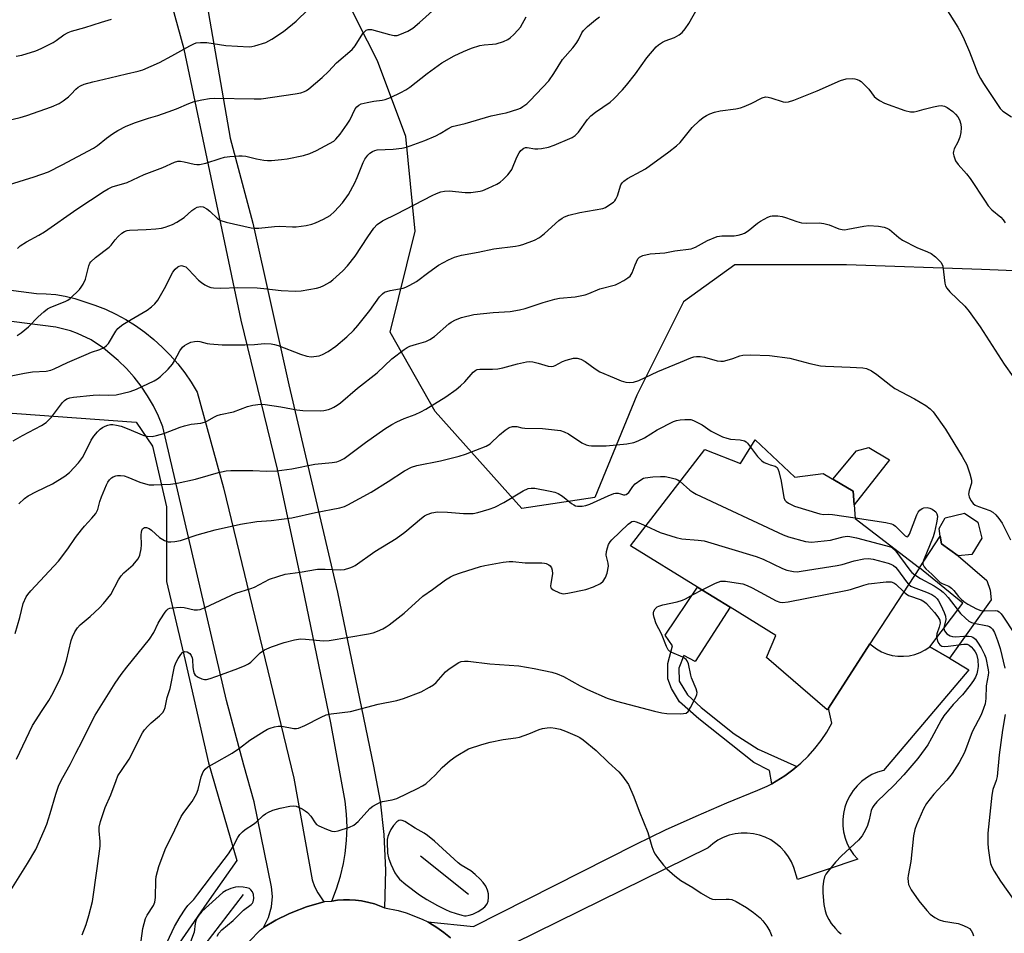
# Model space of a CAD drawing. Units: inches. Extents: x 1279767 to 1285768, y 561449 to 565449.
# Drawn here: x 1284387 to 1284684, y 563381 to 563656 of the extents above; entities that cross this region are included whole.
import ezdxf

# ---------------------------------------------------------------- set-up
doc = ezdxf.new("R2010")
doc.units = ezdxf.units.IN
doc.header["$MEASUREMENT"] = 0
for name, color, linetype in [('BLDG-Footprint', 5, 'Continuous'), ('CULTRL-Pad', 6, 'Continuous'), ('HYDRO-Canal', 164, 'Continuous'), ('NTRL-Trees', 3, 'Continuous'), ('TRANS-Non Street Sidewalk', 7, 'Continuous'), ('TRANS-Road', 130, 'Continuous'), ('Undefined', 1, 'Continuous')]:
    doc.layers.add(name, color=color, linetype=linetype)

msp = doc.modelspace()

# ---------------------------------------------------------------- linework, layer by layer
at = {"layer": 'BLDG-Footprint'}
for points, elevation in [([(1284608.54, 563529.98), (1284620.49, 563518.75), (1284628.98, 563519.79), (1284638.05, 563514.56), (1284638.64, 563506.32), (1284657.94, 563491.44), (1284643.08, 563468.52), (1284630.55, 563449.19), (1284630.21, 563448.67), (1284611.98, 563464.39), (1284614.75, 563471.04), (1284600.95, 563479.56), (1284591.19, 563485.58), (1284571, 563498.05), (1284593.39, 563527.08), (1284604.07, 563522.8)], 512.66), ([(1284673.7, 563495.43), (1284669.58, 563495.03), (1284664.56, 563498.61), (1284664.23, 563500.95), (1284663.9, 563503.29), (1284665.74, 563506.53), (1284671.57, 563507.84), (1284675.52, 563505.15), (1284676.8, 563500.37)], 507.52)]:
    msp.add_lwpolyline(points, close=True, dxfattribs=dict(at, elevation=elevation))
at = {"layer": 'CULTRL-Pad'}
msp.add_lwpolyline([(1284648.93, 563523.9), (1284638.34, 563510.44), (1284638.05, 563514.56), (1284631.91, 563518.1), (1284639.02, 563526.63), (1284642.77, 563527.66)], close=True, dxfattribs=at)
at = {"layer": 'HYDRO-Canal'}
msp.add_line((1284522.2, 563393.05), (1284507.81, 563404.63), dxfattribs=at)
msp.add_lwpolyline([(1284438.38, 563280.32), (1284434.45, 563326.14), (1284434.18, 563349.21), (1284437.11, 563364.98), (1284439.68, 563373.12), (1284442.92, 563378.03), (1284454.51, 563393.09)], dxfattribs=at)
at = {"layer": 'NTRL-Trees'}
for points in [[(1284689.14, 563580.73), (1284676.67, 563581.29), (1284636.01, 563582.7), (1284602.36, 563582.7), (1284586.94, 563571.48), (1284572.92, 563543.44), (1284560.3, 563512.59), (1284538.28, 563509.29), (1284512.18, 563538.49), (1284498.61, 563562.41), (1284506.19, 563592.76), (1284503.34, 563621.25), (1284494.8, 563644.04), (1284491.82, 563649.99), (1284483.4, 563666.83)], [(1284271.49, 563546.24), (1284422.15, 563535.26), (1284427.11, 563528.02), (1284431.32, 563509.79), (1284431.32, 563487.36), (1284436.92, 563463.52), (1284443.94, 563432.68), (1284452.47, 563403.29), (1284443.52, 563390.5), (1284432.25, 563374.22), (1284428.51, 563338.74), (1284417.88, 563323.32), (1284385.05, 563337.34)]]:
    msp.add_lwpolyline(points, dxfattribs=at)
at = {"layer": 'TRANS-Non Street Sidewalk'}
for points in [[(1284666.99, 563464.19), (1284661.11, 563467.67), (1284671.08, 563480.84), (1284657.94, 563491.44), (1284664.23, 563500.95), (1284664.56, 563498.61), (1284669.58, 563495.03), (1284678.21, 563487.57), (1284679.22, 563484.7), (1284679.55, 563481.84)], [(1284621.07, 563431.61), (1284619.88, 563430.65), (1284617.44, 563428.8), (1284614.83, 563427.2), (1284613.5, 563426.44), (1284612.84, 563430.38), (1284608.16, 563432.8), (1284591.52, 563446), (1284585.76, 563451.13), (1284583.35, 563455.08), (1284582.2, 563457.98), (1284582.23, 563462.61), (1284583.64, 563467.94), (1284581.46, 563471.19), (1284591.19, 563485.58), (1284600.95, 563479.56), (1284590.46, 563463.27), (1284587.1, 563465.02), (1284585.58, 563461.21), (1284585.67, 563457.27), (1284588.2, 563453.2), (1284592.24, 563449.36), (1284602.16, 563441.43), (1284609.43, 563436.87)]]:
    msp.add_lwpolyline(points, close=True, dxfattribs=at)
at = {"layer": 'TRANS-Road'}
for points in [[(1284441.82, 563670.55), (1284450.47, 563620.83), (1284457.36, 563595.19), (1284468.15, 563546.56), (1284482.8, 563484.09), (1284493.67, 563431.76), (1284495.62, 563421.19), (1284496.78, 563411.12), (1284497.28, 563400.38), (1284496.99, 563389.02), (1284493.93, 563390.25), (1284492.19, 563390.7), (1284489.99, 563391.17), (1284488.21, 563391.4), (1284486.42, 563391.5), (1284484.63, 563391.48), (1284482.84, 563391.35), (1284481.05, 563391.12), (1284482.49, 563394.77), (1284483.67, 563398.56), (1284484.58, 563402.41), (1284485.1, 563405.42), (1284485.52, 563409.36), (1284485.67, 563413.31), (1284485.54, 563417.27), (1284485.14, 563421.21), (1284480.78, 563444.79), (1284472.32, 563485.54), (1284464.78, 563521.13), (1284453.83, 563565.97), (1284436.65, 563647.6), (1284429.81, 563672.52)], [(1284352.79, 563579.15), (1284392.22, 563574.05), (1284395.12, 563573.97), (1284398.01, 563573.68), (1284400.87, 563573.19), (1284403.69, 563572.51), (1284406.45, 563571.63), (1284409.72, 563570.54), (1284412.92, 563569.27), (1284416.04, 563567.81), (1284419.06, 563566.17), (1284421.99, 563564.35), (1284424.8, 563562.36), (1284427.49, 563560.21), (1284430.04, 563557.9), (1284432.46, 563555.45), (1284434.72, 563552.85), (1284436.83, 563550.12), (1284438.76, 563547.28), (1284440.53, 563544.32), (1284448.51, 563515.52), (1284469.62, 563428.12), (1284475.22, 563397.52), (1284475.92, 563395.51), (1284476.86, 563393.59), (1284478.73, 563390.9), (1284473.46, 563389.37), (1284469.39, 563387.79), (1284468.19, 563387.27), (1284464.26, 563385.38), (1284460.48, 563383.19), (1284462.06, 563386.16), (1284462.98, 563389.39), (1284463.22, 563392.45), (1284462.89, 563395.42), (1284457.71, 563421), (1284454.56, 563432.02), (1284449.37, 563451.51), (1284430.27, 563533.92), (1284428.93, 563537.12), (1284427.39, 563540.22), (1284425.64, 563543.22), (1284423.69, 563546.09), (1284421.56, 563548.83), (1284419.25, 563551.41), (1284416.77, 563553.84), (1284412.39, 563557.54), (1284408.62, 563560.05), (1284404.53, 563562.01), (1284402.4, 563562.77), (1284397.99, 563563.84), (1284306.09, 563575.59)], [(1284516.83, 563380), (1284514.83, 563381.62), (1284512.74, 563383.12), (1284510.56, 563384.49), (1284509.96, 563384.82), (1284523.77, 563383.4), (1284572.5, 563408.13), (1284581.58, 563412.51), (1284590.76, 563416.69), (1284600.02, 563420.67), (1284609.37, 563424.46), (1284612.16, 563425.72), (1284613.5, 563426.44), (1284614.83, 563427.2), (1284617.44, 563428.8), (1284619.88, 563430.65), (1284621.07, 563431.61), (1284622.24, 563432.59), (1284624.43, 563434.73), (1284626.47, 563437.01), (1284628.35, 563439.43), (1284630.05, 563441.97), (1284631.58, 563444.62), (1284630.55, 563449.19), (1284643.08, 563468.52), (1284645, 563467.01), (1284646.5, 563466.17), (1284648.09, 563465.52), (1284649.74, 563465.08), (1284651.44, 563464.83), (1284653.16, 563464.8), (1284654.87, 563464.97), (1284656.54, 563465.36), (1284658.15, 563465.94), (1284659.68, 563466.72), (1284661.11, 563467.67), (1284666.99, 563464.19), (1284672.87, 563460.71), (1284647.18, 563430.46), (1284645.39, 563429.91), (1284643.67, 563429.16), (1284642.06, 563428.21), (1284640.56, 563427.09), (1284639.2, 563425.79), (1284638.01, 563424.35), (1284636.99, 563422.78), (1284636.16, 563421.1), (1284635.53, 563419.33), (1284635.11, 563417.51), (1284634.91, 563415.64), (1284634.92, 563413.77), (1284635.16, 563411.91), (1284635.61, 563410.09), (1284636.26, 563408.34), (1284637.12, 563406.67), (1284638.16, 563405.11), (1284639.38, 563403.69), (1284621.25, 563397.56), (1284620.17, 563401.17), (1284619.44, 563402.87), (1284618.52, 563404.47), (1284617.42, 563405.95), (1284616.15, 563407.3), (1284614.73, 563408.48), (1284613.19, 563409.5), (1284611.53, 563410.32), (1284609.79, 563410.95), (1284607.99, 563411.37), (1284606.16, 563411.57), (1284604.31, 563411.56), (1284602.47, 563411.34), (1284600.68, 563410.9), (1284598.94, 563410.25), (1284597.3, 563409.4), (1284595.77, 563408.37), (1284594.36, 563407.17), (1284529.54, 563375.24)], [(1284456.17, 563378.96), (1284459.51, 563382.38), (1284460.48, 563383.19), (1284464.26, 563385.38), (1284468.19, 563387.27), (1284469.39, 563387.79), (1284473.46, 563389.37), (1284478.73, 563390.9), (1284478.94, 563390.95), (1284481.05, 563391.12), (1284482.84, 563391.35), (1284484.63, 563391.48), (1284486.42, 563391.5), (1284488.21, 563391.4), (1284489.99, 563391.17), (1284492.19, 563390.7), (1284493.93, 563390.25), (1284496.99, 563389.02), (1284501.03, 563388.29), (1284503.51, 563387.6), (1284508.29, 563385.7), (1284509.96, 563384.82), (1284510.56, 563384.49), (1284512.74, 563383.12), (1284514.83, 563381.62), (1284516.83, 563380)]]:
    msp.add_lwpolyline(points, dxfattribs=at)
at = {"layer": 'Undefined'}
for points, elevation in [([(1284383.09, 563626.01), (1284387.29, 563627.02), (1284389.26, 563627.61), (1284396.71, 563630.18), (1284399.06, 563631.22), (1284400.24, 563632), (1284401.81, 563633.23), (1284402.63, 563634), (1284404.03, 563635.59), (1284404.7, 563636.15), (1284405.45, 563636.59), (1284406.56, 563637), (1284409.15, 563637.72), (1284414.32, 563638.99), (1284419.32, 563640.11), (1284422.78, 563640.96), (1284424.19, 563641.39), (1284429.23, 563643.57), (1284432.98, 563645.56), (1284438.38, 563648.62), (1284439.54, 563649.2), (1284440.25, 563649.46), (1284441.59, 563649.64), (1284443.52, 563649.62), (1284449.21, 563648.72), (1284456.17, 563648.3), (1284457.03, 563648.37), (1284457.88, 563648.56), (1284461.23, 563649.61), (1284462.99, 563650.55), (1284466.58, 563652.91), (1284470.35, 563656.05), (1284473.99, 563659.48)], 492), ([(1284383.55, 563549.02), (1284388.54, 563550.06), (1284391.04, 563550.39), (1284395.13, 563550.66), (1284396.47, 563550.94), (1284397.56, 563551.37), (1284401.53, 563553.24), (1284407.14, 563555.67), (1284408.76, 563556.32), (1284411.3, 563557.14), (1284412.57, 563557.78), (1284413.24, 563558.33), (1284413.83, 563558.98), (1284416.08, 563562.64), (1284416.71, 563563.44), (1284417.28, 563563.99), (1284418.22, 563564.66), (1284420.69, 563566.21), (1284425.53, 563569.03), (1284426.85, 563570), (1284427.85, 563570.91), (1284428.68, 563572.06), (1284430.76, 563575.5), (1284433.27, 563580.49), (1284433.94, 563581.39), (1284434.76, 563582.08), (1284435.19, 563582.28), (1284435.8, 563582.41), (1284436.48, 563582.3), (1284437.12, 563582.01), (1284437.96, 563581.28), (1284440.96, 563578.05), (1284441.84, 563577.29), (1284442.82, 563576.67), (1284443.85, 563576.13), (1284444.64, 563575.86), (1284445.44, 563575.71), (1284447.65, 563575.59), (1284452.82, 563575.87), (1284458.63, 563575.68), (1284460.67, 563575.54), (1284465.8, 563574.96), (1284470.16, 563574.68), (1284471.89, 563574.85), (1284476.49, 563575.65), (1284477.61, 563575.94), (1284478.67, 563576.4), (1284480.45, 563577.4), (1284481.38, 563578.09), (1284484.36, 563580.88), (1284485.79, 563582.33), (1284488.13, 563585.25), (1284491.91, 563591.09), (1284493.77, 563593.71), (1284494.74, 563594.76), (1284496.38, 563595.89), (1284500.66, 563597.97), (1284511.28, 563603.56), (1284512.6, 563604.16), (1284513.94, 563604.65), (1284515.02, 563604.87), (1284516.38, 563604.91), (1284521.19, 563604.43), (1284522.89, 563604.46), (1284525.72, 563604.83), (1284526.54, 563605.07), (1284528.15, 563605.75), (1284530.8, 563606.96), (1284531.8, 563607.54), (1284532.66, 563608.3), (1284534.04, 563609.78), (1284534.79, 563610.67), (1284535.25, 563611.39), (1284536.81, 563615.09), (1284537.47, 563616.38), (1284537.97, 563617.05), (1284538.85, 563617.73), (1284539.35, 563617.94), (1284539.93, 563618.01), (1284542.2, 563617.61), (1284543.06, 563617.55), (1284544.24, 563617.68), (1284546.3, 563618.1), (1284547.98, 563618.64), (1284552.73, 563620.68), (1284553.44, 563621.02), (1284554.32, 563621.59), (1284555.31, 563622.58), (1284558.1, 563626.43), (1284559.04, 563627.53), (1284560.42, 563628.61), (1284564.85, 563631.6), (1284565.94, 563632.61), (1284568.62, 563635.39), (1284569.77, 563636.74), (1284572.48, 563640.19), (1284575.87, 563644.99), (1284578.69, 563648.24), (1284579.45, 563648.9), (1284580.64, 563649.69), (1284581.39, 563650.06), (1284584.21, 563651.1), (1284585.68, 563651.93), (1284586.55, 563652.63), (1284587.45, 563653.71), (1284588.59, 563655.34), (1284591.21, 563659.95)], 500), ([(1284384.1, 563606.86), (1284391.53, 563609.16), (1284395.77, 563610.68), (1284399.94, 563612.77), (1284409.31, 563617.75), (1284410.59, 563618.6), (1284413.23, 563620.78), (1284415.03, 563622.1), (1284416.71, 563623.13), (1284419.2, 563624.45), (1284421.95, 563625.47), (1284425.88, 563626.78), (1284428.76, 563627.63), (1284431.86, 563628.71), (1284434.37, 563629.64), (1284438.03, 563631.2), (1284439.67, 563631.79), (1284441.95, 563632.36), (1284444.31, 563632.7), (1284445.78, 563632.82), (1284457.76, 563632.61), (1284459.8, 563632.65), (1284470.09, 563634.17), (1284471.77, 563634.48), (1284472.82, 563634.8), (1284473.52, 563635.15), (1284474.2, 563635.61), (1284478.19, 563639.04), (1284480.08, 563640.87), (1284482.53, 563643.43), (1284487.17, 563647.44), (1284488.09, 563648.57), (1284490.47, 563652.33), (1284490.99, 563652.94), (1284491.39, 563653.26), (1284492.03, 563653.5), (1284493.05, 563653.46), (1284498.45, 563652), (1284499.87, 563651.7), (1284500.72, 563651.73), (1284501.55, 563651.97), (1284504.01, 563653.05), (1284505.49, 563653.95), (1284507.45, 563655.57), (1284512.3, 563659.94)], 494), ([(1284665.88, 563659.91), (1284669.53, 563654.24), (1284670.54, 563652.45), (1284671.46, 563650.54), (1284673.02, 563646.83), (1284675.58, 563640.28), (1284676.36, 563638.74), (1284677.23, 563637.26), (1284682.22, 563629.72), (1284683.08, 563628.87), (1284685.7, 563627.23)], 500), ([(1284386.12, 563645.44), (1284387.81, 563645.79), (1284391.98, 563647.09), (1284393.56, 563647.79), (1284397.18, 563649.63), (1284398.16, 563650.23), (1284400.46, 563651.89), (1284401.7, 563652.58), (1284402.73, 563653.04), (1284406.71, 563654.09), (1284411.81, 563655.76), (1284414.8, 563656.64)], 490), ([(1284386.35, 563561.42), (1284387.54, 563562.2), (1284389.79, 563564.01), (1284392.67, 563566.95), (1284394.4, 563568.48), (1284395.53, 563569.36), (1284396.55, 563569.9), (1284400.86, 563571.65), (1284401.62, 563572.04), (1284402.33, 563572.54), (1284405.14, 563575.22), (1284405.69, 563575.89), (1284406.28, 563576.83), (1284406.97, 563578.33), (1284407.97, 563582.37), (1284408.28, 563583.12), (1284408.57, 563583.57), (1284409.96, 563584.86), (1284414.1, 563588.01), (1284414.71, 563588.61), (1284415.9, 563590.17), (1284416.83, 563591.21), (1284417.84, 563592.15), (1284418.73, 563592.72), (1284419.45, 563592.95), (1284420.24, 563593.09), (1284425.22, 563593.31), (1284428.13, 563593.53), (1284429.86, 563593.74), (1284430.97, 563594.03), (1284433.15, 563594.84), (1284434.44, 563595.5), (1284436.65, 563596.92), (1284438.99, 563599), (1284439.85, 563599.64), (1284440.56, 563599.99), (1284441.59, 563600.18), (1284442.34, 563600.08), (1284443.49, 563599.51), (1284444.37, 563598.83), (1284446.72, 563596.64), (1284447.66, 563596.03), (1284449.3, 563595.53), (1284456.86, 563593.81), (1284458, 563593.67), (1284459.16, 563593.67), (1284463.86, 563594.24), (1284465.31, 563594.34), (1284469.25, 563594.1), (1284470.39, 563594.1), (1284473.34, 563594.5), (1284475.08, 563594.87), (1284476.16, 563595.3), (1284478.54, 563596.43), (1284480.57, 563597.55), (1284481.87, 563598.73), (1284484.28, 563601.31), (1284486.07, 563603.86), (1284488.02, 563607.35), (1284488.75, 563608.92), (1284490.53, 563613.46), (1284491, 563614.46), (1284491.92, 563615.69), (1284492.57, 563616.27), (1284493.29, 563616.75), (1284493.99, 563617.04), (1284494.78, 563617.23), (1284499.53, 563617.48), (1284502.12, 563617.8), (1284503.54, 563618.12), (1284509.09, 563620.12), (1284512.38, 563621.51), (1284513.7, 563622.16), (1284516, 563623.64), (1284517.3, 563624.26), (1284521.26, 563625.18), (1284529.1, 563627.56), (1284532.44, 563628.17), (1284533.54, 563628.44), (1284537.08, 563629.55), (1284537.87, 563629.86), (1284538.61, 563630.28), (1284539.75, 563631.14), (1284540.83, 563632.1), (1284546.37, 563638.04), (1284547.94, 563640.25), (1284550.5, 563644.48), (1284553.66, 563647.99), (1284554.68, 563649.3), (1284555.38, 563650.43), (1284556.33, 563652.51), (1284556.82, 563653.18), (1284558.06, 563654.37), (1284560.47, 563656.44), (1284561.68, 563657.27)], 498), ([(1284386.51, 563587.61), (1284387.32, 563588.34), (1284389.15, 563589.61), (1284392.88, 563591.55), (1284394.61, 563592.6), (1284404.29, 563599.41), (1284412.56, 563604.82), (1284413.79, 563605.56), (1284415.01, 563606.15), (1284419.54, 563607.49), (1284424.56, 563609.83), (1284430.24, 563611.98), (1284433.72, 563613.56), (1284434.77, 563613.82), (1284435.56, 563613.86), (1284436.61, 563613.69), (1284439.64, 563612.92), (1284440.45, 563612.84), (1284441.25, 563612.87), (1284443.13, 563613.28), (1284447.45, 563614.67), (1284448.77, 563615.03), (1284450.4, 563615.29), (1284453.12, 563615.48), (1284454.15, 563615.46), (1284455.21, 563615.34), (1284458.46, 563614.56), (1284460.66, 563614.15), (1284461.76, 563614.03), (1284462.95, 563614.06), (1284465.94, 563614.32), (1284467.7, 563614.55), (1284472.54, 563615.54), (1284474.46, 563616.14), (1284476.53, 563617.11), (1284480.42, 563619.19), (1284481.68, 563619.93), (1284482.35, 563620.46), (1284483.64, 563622.01), (1284485.76, 563625.01), (1284486.47, 563626.24), (1284488.11, 563629.62), (1284488.6, 563630.26), (1284489.18, 563630.76), (1284489.97, 563631.1), (1284491.7, 563631.51), (1284493.76, 563631.9), (1284496.21, 563632.22), (1284497.18, 563632.42), (1284498.72, 563633.02), (1284501.84, 563634.49), (1284503.36, 563635.36), (1284504.59, 563636.17), (1284509.76, 563640.25), (1284514.16, 563643.45), (1284517.89, 563645.56), (1284520.77, 563646.93), (1284523.18, 563647.87), (1284525.64, 563648.68), (1284526.99, 563648.93), (1284529.47, 563649.06), (1284530.57, 563649.21), (1284532.81, 563649.87), (1284534.12, 563650.46), (1284534.82, 563650.99), (1284535.89, 563652.03), (1284537.12, 563653.33), (1284537.85, 563654.25), (1284539.56, 563657.28)], 496), ([(1284385.21, 563529.68), (1284388, 563531.29), (1284393.74, 563534.27), (1284395.12, 563535.2), (1284395.94, 563535.94), (1284396.7, 563536.81), (1284400, 563541.25), (1284400.6, 563541.85), (1284401.28, 563542.29), (1284402.26, 563542.65), (1284403.36, 563542.86), (1284409.25, 563543.4), (1284411.02, 563543.5), (1284413.88, 563543.39), (1284416.14, 563543.54), (1284420.41, 563544.49), (1284422.32, 563545.18), (1284427.62, 563547.73), (1284428.63, 563548.35), (1284429.57, 563549.06), (1284431.8, 563551.28), (1284433.12, 563552.78), (1284433.71, 563553.75), (1284435.34, 563556.79), (1284436.14, 563557.87), (1284436.71, 563558.39), (1284437.41, 563558.8), (1284438.69, 563559.33), (1284439.75, 563559.6), (1284440.54, 563559.64), (1284441.33, 563559.57), (1284443.56, 563558.96), (1284444.39, 563558.82), (1284448.07, 563558.53), (1284454.93, 563558.55), (1284457.77, 563558.7), (1284460.78, 563558.98), (1284462.84, 563558.91), (1284463.88, 563558.71), (1284464.93, 563558.39), (1284471.7, 563555.72), (1284473.55, 563555.19), (1284474.88, 563555), (1284475.68, 563555.01), (1284477.27, 563555.3), (1284478.3, 563555.65), (1284480.02, 563556.56), (1284482.3, 563558.19), (1284485.57, 563560.94), (1284487.59, 563562.88), (1284488.93, 563564.35), (1284492.58, 563568.88), (1284495.4, 563573.04), (1284496.31, 563573.97), (1284496.98, 563574.4), (1284498.62, 563574.93), (1284502.56, 563575.65), (1284503.35, 563575.92), (1284504.61, 563576.5), (1284506.56, 563577.61), (1284510.27, 563580.46), (1284513.2, 563582.55), (1284516.18, 563584.16), (1284517.97, 563584.97), (1284520.11, 563585.6), (1284525.19, 563586.46), (1284529.81, 563587.44), (1284536.35, 563588.26), (1284537.49, 563588.46), (1284538.61, 563588.77), (1284542.14, 563590.09), (1284543.6, 563590.89), (1284545.1, 563592.04), (1284549.45, 563596), (1284550.39, 563596.68), (1284551.14, 563597.09), (1284552.47, 563597.57), (1284555.78, 563598.44), (1284562.62, 563599.66), (1284563.43, 563599.95), (1284564.19, 563600.37), (1284565.86, 563601.54), (1284566.27, 563601.93), (1284566.6, 563602.38), (1284567.06, 563603.45), (1284568.11, 563606.73), (1284568.48, 563607.37), (1284568.96, 563607.89), (1284570.1, 563608.67), (1284574.24, 563610.86), (1284575.5, 563611.6), (1284582.51, 563616.64), (1284584.84, 563618.51), (1284585.95, 563619.51), (1284589.52, 563623.98), (1284591.78, 563626.12), (1284592.88, 563627.01), (1284593.83, 563627.59), (1284594.89, 563628.07), (1284596.3, 563628.57), (1284598.01, 563629.01), (1284602.66, 563629.63), (1284604.09, 563629.91), (1284605.2, 563630.3), (1284607.35, 563631.25), (1284610.64, 563632.9), (1284611.64, 563633.21), (1284612.45, 563633.16), (1284613.27, 563632.96), (1284616.93, 563631.76), (1284617.73, 563631.64), (1284618.53, 563631.72), (1284620.12, 563632.25), (1284627.18, 563635.08), (1284634.22, 563638.2), (1284635.95, 563638.61), (1284637.71, 563638.78), (1284638.51, 563638.68), (1284639.25, 563638.46), (1284639.95, 563638.13), (1284640.41, 563637.8), (1284641.27, 563637.02), (1284642.69, 563635.55), (1284644.36, 563633.38), (1284644.99, 563632.79), (1284645.92, 563632.1), (1284647.5, 563631.36), (1284653.58, 563629.14), (1284655.26, 563628.69), (1284656.41, 563628.71), (1284657.25, 563628.88), (1284659.42, 563629.55), (1284662.25, 563630.26), (1284663.67, 563630.56), (1284664.51, 563630.63), (1284665.49, 563630.43), (1284666.27, 563630.04), (1284667.98, 563628.82), (1284668.84, 563628.04), (1284669.49, 563627.19), (1284670, 563626.26), (1284670.4, 563624.97), (1284670.53, 563623.9), (1284670.42, 563622.49), (1284670.12, 563621.11), (1284669.5, 563619.54), (1284668.44, 563617.54), (1284668.2, 563616.81), (1284668.17, 563616.3), (1284668.3, 563615.51), (1284668.87, 563613.97), (1284669.65, 563612.86), (1284672.15, 563610.05), (1284673.25, 563608.69), (1284677.71, 563601.78), (1284678.67, 563600.4), (1284679.8, 563599.2), (1284682.42, 563597), (1284683.14, 563596.22), (1284683.78, 563595.31)], 502), ([(1284386.85, 563510.72), (1284388.54, 563512.27), (1284389.71, 563513.07), (1284392.17, 563514.44), (1284397.06, 563516.67), (1284400.75, 563519.05), (1284402.13, 563520.11), (1284404.84, 563523.09), (1284406.09, 563524.67), (1284406.78, 563525.92), (1284408.66, 563529.82), (1284409.43, 563531.03), (1284410.56, 563532.34), (1284411.37, 563533.15), (1284412.08, 563533.66), (1284412.85, 563534.08), (1284413.66, 563534.41), (1284414.43, 563534.55), (1284415.16, 563534.56), (1284416.29, 563534.4), (1284417.64, 563534.04), (1284419.47, 563533.41), (1284424.53, 563531.28), (1284425.53, 563531.05), (1284426.97, 563531), (1284428.36, 563531.26), (1284430.55, 563531.92), (1284435.41, 563533.76), (1284436.78, 563534.21), (1284438.78, 563534.64), (1284441.63, 563535.03), (1284442.74, 563535.25), (1284443.52, 563535.57), (1284445.79, 563536.91), (1284446.56, 563537.25), (1284447.61, 563537.55), (1284451.53, 563538.4), (1284455.68, 563539.99), (1284457.34, 563540.4), (1284459.61, 563540.66), (1284461.05, 563540.64), (1284465.76, 563539.92), (1284470.6, 563539.03), (1284472.32, 563538.84), (1284477.56, 563538.7), (1284478.69, 563538.82), (1284480.09, 563539.12), (1284480.9, 563539.38), (1284481.7, 563539.76), (1284482.71, 563540.38), (1284483.67, 563541.08), (1284488.87, 563545.53), (1284494.7, 563550.17), (1284499.12, 563554.37), (1284502.83, 563557.18), (1284503.81, 563557.79), (1284504.61, 563558.15), (1284506.57, 563558.81), (1284509.38, 563559.62), (1284510.64, 563560.17), (1284511.99, 563561.11), (1284516.36, 563564.93), (1284517.06, 563565.42), (1284518.29, 563566.09), (1284520.12, 563566.84), (1284523.8, 563567.72), (1284529.67, 563568.27), (1284534.82, 563568.58), (1284537.61, 563569.06), (1284539.3, 563569.51), (1284544.67, 563571.35), (1284548.23, 563572.33), (1284549.66, 563572.57), (1284554.33, 563573.06), (1284557.37, 563573.63), (1284558.43, 563573.98), (1284561.81, 563575.42), (1284566.46, 563576.65), (1284567.5, 563577.12), (1284569, 563577.97), (1284570.21, 563578.74), (1284570.85, 563579.28), (1284571.49, 563580.21), (1284572.36, 563582.69), (1284573.24, 563584.42), (1284573.74, 563585.01), (1284574.7, 563585.48), (1284576.93, 563585.99), (1284581.29, 563586.22), (1284584.3, 563586.88), (1284589.24, 563587.49), (1284589.8, 563587.64), (1284590.61, 563587.99), (1284594.22, 563589.98), (1284597.11, 563591.16), (1284598.49, 563591.39), (1284602.25, 563591.41), (1284603.39, 563591.57), (1284604.5, 563591.84), (1284605.27, 563592.17), (1284606.44, 563592.92), (1284609.19, 563595.18), (1284610.13, 563595.84), (1284612.35, 563597), (1284613.13, 563597.27), (1284613.67, 563597.36), (1284615.34, 563597.38), (1284616.63, 563597.18), (1284617.62, 563596.89), (1284621.08, 563595.65), (1284622.48, 563595.29), (1284623.88, 563595.2), (1284627.83, 563595.25), (1284629.17, 563595.13), (1284630.78, 563594.65), (1284633.7, 563593.45), (1284634.74, 563593.25), (1284635.54, 563593.24), (1284636.39, 563593.35), (1284641.23, 563594.29), (1284642.71, 563594.47), (1284645.6, 563594.28), (1284647.33, 563593.97), (1284648.17, 563593.69), (1284648.98, 563593.26), (1284651.72, 563590.86), (1284652.91, 563590.05), (1284657.15, 563587.92), (1284660.42, 563586.59), (1284661.47, 563586.07), (1284662.8, 563585.03), (1284664.41, 563583.45), (1284664.85, 563582.79), (1284665.03, 563582.27), (1284665.66, 563577.14), (1284665.85, 563576.32), (1284666.18, 563575.58), (1284667.1, 563574.52), (1284671.62, 563570.18), (1284672.93, 563568.63), (1284676.2, 563564), (1284683.45, 563552.79), (1284686.22, 563548.98)], 504), ([(1284385.79, 563471.7), (1284387.21, 563476.5), (1284388.21, 563480.74), (1284389.12, 563482.72), (1284389.58, 563483.42), (1284390.53, 563484.53), (1284398.83, 563493.44), (1284401.63, 563497.11), (1284403.94, 563500.52), (1284405.73, 563502.92), (1284406.62, 563503.98), (1284408.9, 563506.38), (1284410.03, 563507.76), (1284410.66, 563508.95), (1284411.28, 563511.44), (1284411.73, 563512.83), (1284413.29, 563516.4), (1284413.7, 563517.2), (1284414.19, 563517.93), (1284414.81, 563518.54), (1284415.27, 563518.84), (1284416.04, 563519.15), (1284416.59, 563519.26), (1284417.45, 563519.26), (1284418.61, 563519.09), (1284419.69, 563518.75), (1284423.33, 563517.24), (1284424.96, 563516.71), (1284426.07, 563516.46), (1284427.53, 563516.41), (1284432.54, 563516.61), (1284434.58, 563516.89), (1284440.02, 563518.17), (1284443.92, 563519.19), (1284446.98, 563520.16), (1284449.28, 563520.61), (1284450.73, 563520.71), (1284457.36, 563520.75), (1284461.39, 563520.56), (1284464.54, 563520.6), (1284469.06, 563521.24), (1284476.01, 563522.63), (1284481.17, 563523.1), (1284482.56, 563523.34), (1284483.6, 563523.7), (1284484.8, 563524.37), (1284491.25, 563529.15), (1284497.05, 563533.24), (1284499.19, 563534.61), (1284500.7, 563535.43), (1284502.82, 563536.42), (1284506.16, 563537.63), (1284507.9, 563538.37), (1284509.43, 563539.24), (1284515.44, 563542.94), (1284518.51, 563545.14), (1284519.86, 563546.23), (1284521.11, 563547.47), (1284523.66, 563550.34), (1284524.47, 563550.98), (1284524.88, 563551.13), (1284525.69, 563551.24), (1284529.46, 563551.2), (1284531.11, 563551.31), (1284532.52, 563551.62), (1284536.96, 563552.86), (1284539.71, 563553.46), (1284540.54, 563553.53), (1284541.62, 563553.41), (1284543.25, 563553.02), (1284546.19, 563552.13), (1284547.2, 563552.02), (1284547.84, 563552.14), (1284548.35, 563552.34), (1284550.57, 563553.58), (1284551.63, 563554), (1284553.86, 563554.56), (1284554.97, 563554.58), (1284556.07, 563554.24), (1284557.39, 563553.59), (1284560.33, 563551.31), (1284561.81, 563550.46), (1284566.04, 563548.61), (1284568.21, 563547.75), (1284569.59, 563547.31), (1284570.62, 563547.19), (1284571.93, 563547.35), (1284573.48, 563547.86), (1284579.26, 563550.58), (1284586.07, 563553.31), (1284589.13, 563554.66), (1284590.08, 563554.97), (1284590.86, 563555.07), (1284591.94, 563555.06), (1284593.3, 563554.89), (1284597.12, 563553.79), (1284598.21, 563553.62), (1284599.03, 563553.7), (1284600.12, 563553.96), (1284601.75, 563554.45), (1284603.94, 563555.25), (1284604.79, 563555.44), (1284607.13, 563555.51), (1284612.83, 563555.33), (1284618.95, 563554.6), (1284624.93, 563552.96), (1284628.17, 563552.24), (1284629.65, 563552.13), (1284637.08, 563551.87), (1284640.89, 563551.61), (1284642.02, 563551.4), (1284643.5, 563550.7), (1284645.16, 563549.68), (1284649.35, 563546.32), (1284650.56, 563545.46), (1284656.48, 563542.32), (1284659.91, 563540.26), (1284661.22, 563539.3), (1284662.09, 563538.36), (1284665.84, 563533.2), (1284670.83, 563524.97), (1284672.22, 563522.46), (1284673.14, 563519.72), (1284673.6, 563517.78), (1284673.59, 563516.96), (1284672.92, 563514.74), (1284672.78, 563513.59), (1284672.9, 563512.77), (1284673.4, 563511.75), (1284674.1, 563510.84), (1284674.78, 563510.31), (1284675.77, 563509.86), (1284679.15, 563508.67), (1284680.1, 563508.18), (1284680.94, 563507.41), (1284681.89, 563506.3), (1284682.87, 563504.87), (1284685.39, 563499.91)], 506), ([(1284386.22, 563433.84), (1284391, 563443.97), (1284393.86, 563448.45), (1284395.96, 563451.49), (1284397.23, 563453.8), (1284399.35, 563458.13), (1284400.01, 563459.73), (1284401.23, 563463.56), (1284402.62, 563469.56), (1284403.01, 563470.63), (1284403.78, 563472.13), (1284404.51, 563473.32), (1284405.32, 563474.29), (1284408.4, 563476.74), (1284411.19, 563479.41), (1284412.4, 563480.69), (1284414.54, 563483.45), (1284416.87, 563487.82), (1284417.65, 563489.06), (1284418.45, 563489.88), (1284421.27, 563492.38), (1284422.67, 563494.07), (1284423.08, 563494.77), (1284423.29, 563495.28), (1284423.71, 563497.18), (1284423.79, 563498.34), (1284423.68, 563501.34), (1284423.76, 563502.21), (1284423.91, 563502.72), (1284424.15, 563503.16), (1284424.68, 563503.56), (1284425.35, 563503.61), (1284426.07, 563503.31), (1284426.77, 563502.78), (1284429.18, 563500.53), (1284430.7, 563499.62), (1284431.8, 563499.28), (1284432.66, 563499.24), (1284433.84, 563499.31), (1284435.58, 563499.62), (1284440.56, 563501.35), (1284445.96, 563502.9), (1284453.57, 563504.6), (1284458.53, 563505.34), (1284462.86, 563505.68), (1284469.09, 563506.5), (1284476.2, 563508.08), (1284483.51, 563509.46), (1284484.86, 563509.89), (1284485.94, 563510.38), (1284492.93, 563514.17), (1284498.06, 563517.39), (1284503.01, 563520.68), (1284505.06, 563521.7), (1284506.68, 563522.26), (1284513.76, 563523.6), (1284519.46, 563525.08), (1284521.35, 563525.69), (1284527.56, 563528.06), (1284528.75, 563528.81), (1284531.55, 563531.47), (1284533.31, 563532.91), (1284534.47, 563533.68), (1284535.47, 563533.97), (1284536.76, 563533.96), (1284538.29, 563533.58), (1284539.16, 563533.46), (1284544.48, 563533.33), (1284549.97, 563532.76), (1284551.06, 563532.42), (1284552.35, 563531.76), (1284556.33, 563529.1), (1284557.62, 563528.43), (1284558.42, 563528.22), (1284559.27, 563528.12), (1284563.7, 563528.2), (1284569.94, 563528.8), (1284571.97, 563529.17), (1284573.32, 563529.68), (1284575.17, 563530.53), (1284579.03, 563532.95), (1284583.99, 563535.51), (1284584.81, 563535.79), (1284585.95, 563535.98), (1284587.4, 563536.12), (1284588.55, 563536.13), (1284589.11, 563536.04), (1284589.94, 563535.77), (1284591.81, 563534.91), (1284592.57, 563534.46), (1284595.23, 563532.56), (1284598.67, 563530.88), (1284600.03, 563530.44), (1284601.14, 563530.19), (1284604.04, 563529.97), (1284605.33, 563529.63), (1284605.78, 563529.35), (1284606.18, 563528.96), (1284607.13, 563527.72)], 508), ([(1284607.13, 563527.72), (1284609.2, 563524.92), (1284610.56, 563523.62), (1284611.25, 563523.19), (1284612, 563522.84), (1284613.03, 563522.45), (1284614.54, 563522.05), (1284615.11, 563521.67), (1284615.37, 563521.23), (1284615.65, 563520.43), (1284616.38, 563517.52), (1284617.14, 563512.56), (1284617.5, 563511.82), (1284617.89, 563511.42), (1284618.58, 563510.89), (1284619.36, 563510.45), (1284620.39, 563510.04), (1284628, 563507.65), (1284629.05, 563507.51), (1284630.59, 563507.56), (1284631.76, 563507.48), (1284638.63, 563506.46)], 508), ([(1284383.99, 563393.62), (1284389.47, 563402.39), (1284391.96, 563406.67), (1284394.51, 563412.34), (1284395.28, 563414.22), (1284396.35, 563417.42), (1284397.99, 563423.24), (1284398.94, 563425.98), (1284400.13, 563428.33), (1284402.31, 563432.18), (1284404.06, 563435.68), (1284405.99, 563439.23), (1284408.84, 563445.13), (1284409.87, 563447.11), (1284415.84, 563456.67), (1284417.69, 563459.31), (1284419.4, 563461.56), (1284426.2, 563469.97), (1284427.49, 563471.96), (1284428.82, 563474.8), (1284429.39, 563475.82), (1284430.89, 563478.05), (1284431.45, 563478.71), (1284431.88, 563479.05), (1284432.36, 563479.26), (1284433.18, 563479.43), (1284435.47, 563479.6), (1284436.6, 563479.48), (1284439.61, 563478.76), (1284440.65, 563478.75), (1284441.42, 563478.89), (1284443.01, 563479.52), (1284452.18, 563483.77), (1284456.72, 563485.19), (1284457.77, 563485.6), (1284462.33, 563488), (1284464.81, 563488.84), (1284467.05, 563489.49), (1284471.57, 563490.09), (1284476.74, 563491), (1284479.07, 563491.03), (1284483.77, 563490.8), (1284484.9, 563490.95), (1284486.55, 563491.41), (1284487.34, 563491.73), (1284488.08, 563492.16), (1284494.06, 563496.32), (1284500.49, 563500.28), (1284503.07, 563502.15), (1284508.11, 563506.42), (1284509.03, 563507.1), (1284509.75, 563507.53), (1284511.15, 563507.99), (1284512.91, 563508.26), (1284515.89, 563508.16), (1284520.76, 563507.77), (1284523.59, 563507.8), (1284525.02, 563508.04), (1284528.47, 563509.06), (1284530.12, 563509.69), (1284532.9, 563511.15), (1284538.65, 563514.62), (1284540.17, 563515.3), (1284541.13, 563515.46), (1284542.23, 563515.4), (1284546.8, 563514.55), (1284548.2, 563514.21), (1284549.27, 563513.76), (1284550.52, 563513.01), (1284553.25, 563510.81), (1284553.96, 563510.35), (1284554.47, 563510.14), (1284555.02, 563510.04), (1284556.44, 563509.99), (1284557.52, 563510.16), (1284558.8, 563510.59), (1284564.32, 563513.14), (1284565.98, 563513.78), (1284566.52, 563513.88), (1284567.28, 563513.88), (1284568.01, 563513.75), (1284568.91, 563513.44), (1284569.28, 563513.41), (1284569.7, 563513.5), (1284570.11, 563513.76), (1284570.45, 563514.11), (1284571.65, 563515.93), (1284572.41, 563516.77), (1284574.11, 563517.97), (1284574.89, 563518.38), (1284575.43, 563518.56), (1284577.69, 563518.79), (1284579.98, 563518.9), (1284581.41, 563518.89), (1284582.82, 563518.64), (1284584.49, 563518.2), (1284585.27, 563517.88), (1284585.95, 563517.42)], 510), ([(1284585.95, 563517.42), (1284588.82, 563514.83), (1284589.73, 563514.18), (1284590.75, 563513.61), (1284616.97, 563501.37), (1284618.57, 563500.72), (1284623.71, 563499.39), (1284624.57, 563499.24), (1284625.43, 563499.2), (1284631.21, 563499.81), (1284632.34, 563500.03), (1284635.06, 563500.76), (1284636.17, 563500.92), (1284637.01, 563500.91), (1284639.01, 563500.48), (1284649.22, 563497.75), (1284649.98, 563497.38), (1284650.59, 563496.82), (1284655.07, 563490.71), (1284655.64, 563490.07), (1284656.57, 563489.33)], 510), ([(1284638.63, 563506.46), (1284647.87, 563505.08), (1284649.58, 563504.69), (1284650.08, 563504.45), (1284650.74, 563503.97), (1284653.7, 563501.11), (1284654.03, 563500.86), (1284654.33, 563500.79), (1284654.6, 563500.98), (1284654.96, 563501.61), (1284657.22, 563507.4), (1284657.6, 563508.18), (1284658.11, 563508.83), (1284658.76, 563509.27), (1284659.25, 563509.46), (1284660.29, 563509.56), (1284661.08, 563509.38), (1284661.84, 563509.05), (1284662.54, 563508.62), (1284662.91, 563508.27), (1284663.22, 563507.65), (1284663.36, 563506.95), (1284663.31, 563506.11), (1284663.1, 563504.97), (1284662.47, 563502.15), (1284662.08, 563500.76), (1284659.16, 563493.59), (1284659.04, 563493.05), (1284659.04, 563492.56), (1284659.35, 563491.74), (1284659.87, 563491.14), (1284661.71, 563489.52), (1284664.21, 563487.06), (1284664.84, 563486.67), (1284666.78, 563485.88), (1284667.58, 563485.34), (1284668.32, 563484.58), (1284669.74, 563482.8), (1284670.49, 563481.97), (1284671.36, 563481.26), (1284672.54, 563480.47), (1284675.13, 563479.11), (1284676.48, 563478.61), (1284677.63, 563478.51), (1284680.72, 563478.63), (1284681.44, 563478.46), (1284681.97, 563478.14), (1284682.55, 563477.54), (1284683.06, 563476.84), (1284686.6, 563471.51)], 508), ([(1284405.92, 563380.89), (1284407.13, 563384.02), (1284407.96, 563386.77), (1284409.04, 563390.98), (1284410.5, 563400.89), (1284411.32, 563407.59), (1284411.37, 563409.05), (1284411.03, 563412.2), (1284411.06, 563413.36), (1284411.5, 563415.05), (1284412.87, 563419.25), (1284414.56, 563423.06), (1284416.17, 563427.43), (1284416.73, 563428.77), (1284417.74, 563430.43), (1284420.11, 563433.83), (1284424.06, 563441.72), (1284424.72, 563442.65), (1284425.7, 563443.73), (1284426.74, 563444.75), (1284429.2, 563446.86), (1284430.19, 563447.92), (1284430.66, 563448.62), (1284430.93, 563449.42), (1284431.57, 563452.41), (1284432.42, 563455.1), (1284433.76, 563461.7), (1284434.17, 563462.81), (1284434.84, 563464.12), (1284435.61, 563465.36), (1284436.17, 563465.94), (1284436.85, 563466.22), (1284437.52, 563466.12), (1284438.32, 563465.6), (1284438.77, 563465.01), (1284439.08, 563464.31), (1284439.2, 563463.79), (1284439.26, 563461.47), (1284439.43, 563460.34), (1284439.69, 563459.58), (1284440, 563459.15), (1284440.91, 563458.51), (1284441.96, 563458.03), (1284442.77, 563457.84), (1284443.33, 563457.86), (1284444.46, 563458.14), (1284447.85, 563459.27), (1284452.8, 563461.12), (1284454.97, 563462.04), (1284456, 563462.57), (1284456.69, 563463.07), (1284459.56, 563465.8), (1284460.83, 563466.77), (1284462.9, 563467.66), (1284466.74, 563468.91), (1284469.89, 563469.75), (1284471.71, 563470.01), (1284473.12, 563469.96), (1284478.54, 563469.49), (1284480.25, 563469.52), (1284492.17, 563471.54), (1284493.55, 563471.85), (1284494.87, 563472.36), (1284496.42, 563473.09), (1284497.42, 563473.64), (1284498.4, 563474.3), (1284502.9, 563477.75), (1284508.46, 563482.86), (1284511.42, 563484.91), (1284515.33, 563487.77), (1284516.78, 563488.7), (1284517.86, 563489.18), (1284519.81, 563489.9), (1284525.8, 563491.83), (1284527.15, 563492.13), (1284532.71, 563493.12), (1284534.45, 563493.34), (1284535.61, 563493.37), (1284539.33, 563492.94), (1284544.27, 563492.9), (1284545.12, 563492.83), (1284545.66, 563492.7), (1284546.38, 563492.35), (1284546.77, 563492.02), (1284547.19, 563491.4), (1284547.45, 563490.69), (1284547.5, 563489.6), (1284546.97, 563486.73), (1284546.92, 563485.93), (1284547.03, 563485.47), (1284547.16, 563485.27), (1284547.76, 563484.77), (1284549.6, 563483.88), (1284550.72, 563483.64), (1284552.15, 563483.79), (1284557.59, 563484.9), (1284559.81, 563485.72), (1284561.94, 563486.72), (1284562.75, 563487.42), (1284563.45, 563488.52), (1284563.94, 563489.87), (1284564.34, 563491.89), (1284564.28, 563492.83), (1284563.7, 563495.2), (1284563.75, 563496.3), (1284564.03, 563497.41), (1284564.41, 563498.49), (1284564.83, 563499.22), (1284565.39, 563499.88), (1284570.3, 563504.57), (1284570.97, 563505.1), (1284571.44, 563505.35), (1284571.96, 563505.44), (1284572.74, 563505.31), (1284573.53, 563505.02), (1284575.63, 563504.05)], 512), ([(1284575.63, 563504.05), (1284579.88, 563502.1), (1284584.72, 563500.57), (1284586.45, 563500.19), (1284591.41, 563499.79), (1284593.15, 563499.51), (1284608.8, 563494.88), (1284610.89, 563494.08), (1284616.71, 563491.19), (1284618.08, 563490.76), (1284620.03, 563490.35), (1284621.16, 563490.27), (1284622.33, 563490.39), (1284633.21, 563492.13), (1284634.66, 563492.44), (1284638.29, 563493.57), (1284641.21, 563494.09), (1284642.67, 563494.23), (1284644.08, 563494.04), (1284648.56, 563492.81), (1284649.37, 563492.54), (1284650.12, 563492.17), (1284650.77, 563491.61), (1284651.34, 563490.95), (1284654.08, 563487.22), (1284654.72, 563486.47)], 512), ([(1284656.57, 563489.33), (1284658.3, 563488.21), (1284662.44, 563485.98), (1284664.21, 563484.82), (1284665.14, 563484.11), (1284665.76, 563483.52), (1284666.63, 563482.53), (1284670.37, 563477.7), (1284671.79, 563476.24), (1284672.88, 563475.33), (1284673.6, 563474.98), (1284674.35, 563474.77), (1284678.45, 563473.95), (1284679.07, 563473.73), (1284679.45, 563473.51), (1284679.98, 563472.93), (1284680.52, 563471.95), (1284681.49, 563469.53), (1284682.29, 563467.14), (1284683.65, 563461.27)], 510), ([(1284423.73, 563379.18), (1284424.21, 563382.8), (1284424.99, 563385.87), (1284425.47, 563386.89), (1284427.39, 563389.73), (1284427.81, 563390.75), (1284427.99, 563392.16), (1284428.12, 563397.37), (1284428.26, 563398.49), (1284429.05, 563401.51), (1284430.93, 563406.63), (1284431.43, 563407.77), (1284432.86, 563410.4), (1284435.75, 563416.54), (1284436.54, 563417.78), (1284439.05, 563421.13), (1284440.32, 563423.4), (1284440.86, 563424.71), (1284441.76, 563428.5), (1284442.35, 563430.05), (1284442.94, 563430.81), (1284443.8, 563431.49), (1284445.76, 563432.66), (1284451.13, 563435.59), (1284453.29, 563437.09), (1284456.41, 563439.54), (1284460.69, 563442.27), (1284461.73, 563442.86), (1284462.52, 563443.19), (1284463.85, 563443.58), (1284464.94, 563443.78), (1284466.06, 563443.73), (1284469.69, 563443.09), (1284470.51, 563443.08), (1284471.07, 563443.18), (1284472.99, 563443.93), (1284477.87, 563446.46), (1284479.44, 563447.14), (1284480.85, 563447.43), (1284486.67, 563448.17), (1284495, 563450.36), (1284500.67, 563451.51), (1284502.65, 563452.08), (1284507.97, 563454.09), (1284510.46, 563455.48), (1284511.65, 563456.25), (1284512.49, 563456.94), (1284515.34, 563460.11), (1284516.4, 563461.07), (1284519.28, 563462.88), (1284520.04, 563463.21), (1284521.01, 563463.36), (1284522.14, 563463.31), (1284528.68, 563462.52), (1284537.43, 563461.89), (1284542, 563461.13), (1284547.29, 563460.02), (1284548.92, 563459.54), (1284550.81, 563458.76), (1284555.89, 563455.91), (1284558.09, 563454.84), (1284564.01, 563452.23), (1284566.82, 563451.25), (1284578.23, 563448.26), (1284580.47, 563447.75), (1284581.93, 563447.62), (1284586.08, 563447.52), (1284586.94, 563447.54), (1284587.73, 563447.69), (1284588.34, 563448.14), (1284589.08, 563449.34), (1284590.64, 563452.54), (1284590.94, 563453.33), (1284591.03, 563453.87), (1284590.8, 563454.96), (1284589.4, 563458.27), (1284589.11, 563459.11), (1284588.47, 563462.5), (1284588.04, 563463.43), (1284587.74, 563463.84), (1284587.37, 563464.17), (1284586.7, 563464.53), (1284583.39, 563465.91), (1284582.72, 563466.33), (1284582.35, 563466.72), (1284581.82, 563467.73), (1284580.32, 563471.59), (1284578.75, 563474.55), (1284578.09, 563476.51), (1284577.91, 563477.35), (1284577.88, 563477.88), (1284578, 563478.39), (1284578.45, 563479.06), (1284579.07, 563479.64), (1284579.56, 563479.92), (1284580.69, 563480.28), (1284585.09, 563481.22), (1284586.6, 563481.69), (1284587.59, 563482.14), (1284589.9, 563483.43), (1284592.52, 563484.76)], 514), ([(1284592.52, 563484.76), (1284596.58, 563486.8), (1284597.38, 563487.16), (1284598.21, 563487.4), (1284599.62, 563487.38), (1284602.77, 563486.92), (1284604.77, 563486.58), (1284606.11, 563486.16), (1284607.64, 563485.43), (1284614.85, 563481.52), (1284615.92, 563481.12), (1284616.73, 563481), (1284618.48, 563481.2), (1284635.81, 563484.58), (1284637.26, 563484.94), (1284641.21, 563486.25), (1284642.64, 563486.62), (1284647.97, 563487.25), (1284649.41, 563487.24), (1284650.25, 563486.94), (1284650.83, 563486.51), (1284653.24, 563484.19)], 514), ([(1284654.72, 563486.47), (1284655.36, 563485.96), (1284656.11, 563485.58), (1284660.13, 563484.06), (1284661.74, 563483.37), (1284662.65, 563482.8), (1284663.32, 563482.14), (1284663.75, 563481.47), (1284664.42, 563480.15), (1284665.43, 563478), (1284665.83, 563476.91), (1284665.92, 563475.89), (1284665.4, 563473.79), (1284665.34, 563473.14), (1284665.55, 563472.43), (1284666.25, 563471.6), (1284667.19, 563470.99), (1284667.97, 563470.71), (1284668.82, 563470.64), (1284671.38, 563470.87), (1284672.78, 563470.84), (1284673.58, 563470.71), (1284674.07, 563470.54), (1284674.8, 563469.95), (1284675.46, 563469.04), (1284676.52, 563467.33), (1284677.6, 563465.32), (1284677.91, 563464.3), (1284678.69, 563460.74), (1284678.74, 563459.93), (1284678.67, 563459.13), (1284678.04, 563455.94), (1284678, 563452.06), (1284677.78, 563450.44), (1284677.3, 563449.05), (1284676.5, 563447.15), (1284673.88, 563442.1), (1284671.53, 563435.87), (1284669.92, 563432.78), (1284667.8, 563429.53), (1284666.17, 563427.49), (1284662.28, 563423.27), (1284660.07, 563420.47), (1284659.22, 563418.92), (1284657.05, 563414.07), (1284656.62, 563412.69), (1284656.19, 563410.73), (1284655.34, 563403.06), (1284654.58, 563398.83), (1284654.49, 563397.99), (1284654.56, 563396.88), (1284654.72, 563396.07), (1284655.04, 563395.28), (1284655.47, 563394.53), (1284657.78, 563391.13), (1284660.19, 563388.22), (1284661.2, 563387.18), (1284662.62, 563386.13), (1284663.89, 563385.46), (1284665.26, 563385.08), (1284669.65, 563384.32), (1284670.76, 563383.96), (1284672.35, 563383.26), (1284673.07, 563382.81), (1284673.58, 563382.25), (1284673.94, 563381.57), (1284674.28, 563380.59)], 512), ([(1284653.24, 563484.19), (1284654, 563483.56), (1284654.71, 563483.15), (1284658.51, 563481.76), (1284659.45, 563481.23), (1284660.07, 563480.67), (1284661.61, 563479.03), (1284662.53, 563477.97), (1284663.53, 563476.65), (1284664.07, 563475.66), (1284664.2, 563474.8), (1284663.94, 563473.55), (1284663.18, 563471.59), (1284663.11, 563470.77), (1284663.42, 563469.38), (1284663.76, 563468.66), (1284664.06, 563468.26), (1284664.66, 563467.86), (1284665.45, 563467.72), (1284666.61, 563467.81), (1284671.34, 563468.48), (1284672.31, 563468.43), (1284672.95, 563468.16), (1284673.57, 563467.67), (1284674.29, 563466.86), (1284674.76, 563466.15), (1284675.11, 563465.4), (1284675.56, 563463.76), (1284675.6, 563461.73), (1284675.49, 563460.57), (1284675.21, 563459.53), (1284674.83, 563458.51), (1284674.29, 563457.53), (1284673.28, 563456.12), (1284670.89, 563453.19), (1284668.17, 563450.25), (1284665.28, 563446.83), (1284664.54, 563445.61), (1284661.63, 563440.14), (1284660.48, 563438.18), (1284659.73, 563437.06), (1284657.45, 563434.03), (1284653.32, 563429.11), (1284650.36, 563425.99), (1284645.19, 563420.98), (1284644.22, 563419.9), (1284643.81, 563419.24), (1284643.46, 563418.33), (1284642.86, 563415.52), (1284642.34, 563413.81), (1284641.72, 563412.51), (1284640.7, 563410.79), (1284639.62, 563409.45), (1284634.51, 563404.69), (1284632.74, 563402.77), (1284630.5, 563400.1), (1284629.81, 563399.17), (1284629.41, 563398.36), (1284629.07, 563397.1), (1284628.9, 563395.36), (1284628.92, 563393.58), (1284629.24, 563390.07), (1284629.59, 563388.15), (1284630, 563386.85), (1284630.65, 563385.57), (1284631.44, 563384.37), (1284632.69, 563382.81), (1284633.48, 563381.99), (1284634.4, 563381.29)], 514), ([(1284683.82, 563447.3), (1284682.96, 563442.57), (1284681.94, 563435.13), (1284681.38, 563428.59), (1284681.08, 563427.42), (1284680.1, 563424.69), (1284679.8, 563422.99), (1284678.59, 563411.55), (1284678.54, 563408.51), (1284678.65, 563407.07), (1284679.13, 563403.54), (1284679.37, 563402.38), (1284679.75, 563401.38), (1284680.48, 563400.09), (1284682.4, 563397.07), (1284686.32, 563391.6)], 510), ([(1284430.01, 563375.48), (1284433.77, 563383.47), (1284435.4, 563386.32), (1284436.92, 563388.68), (1284437.79, 563389.74), (1284439.53, 563391.61), (1284440.78, 563393.17), (1284442.71, 563395.65), (1284445.74, 563399.82), (1284450, 563405.3), (1284451.43, 563407.51), (1284452.84, 563410.23), (1284453.43, 563411.14), (1284454.19, 563411.95), (1284455.04, 563412.68), (1284457.53, 563414.29), (1284458.33, 563414.9), (1284460.42, 563416.88), (1284461.1, 563417.41), (1284461.81, 563417.81), (1284463.34, 563418.45), (1284465.54, 563419.11), (1284468.44, 563419.71), (1284469.53, 563419.75), (1284470.32, 563419.64), (1284471.11, 563419.37), (1284472.12, 563418.87), (1284473.09, 563418.28), (1284473.78, 563417.75), (1284474.77, 563416.71), (1284476.08, 563414.65), (1284476.53, 563414.2), (1284477.16, 563413.79), (1284479.5, 563412.71), (1284481.09, 563412.14), (1284481.91, 563412.06), (1284483.03, 563412.28), (1284486.43, 563413.35), (1284487.76, 563413.95), (1284488.98, 563415.04), (1284492.54, 563418.97), (1284493.47, 563419.67), (1284494.74, 563420.41), (1284495.53, 563420.8), (1284496.36, 563421.09), (1284499.29, 563421.59), (1284500.69, 563422), (1284506.91, 563424.95), (1284508.42, 563425.75), (1284509.36, 563426.43), (1284510.88, 563427.8), (1284512.15, 563429.03), (1284514.28, 563431.29), (1284516.68, 563433.44), (1284518.57, 563434.74), (1284522.28, 563436.89), (1284526.2, 563438.27), (1284528.72, 563438.94), (1284532.62, 563439.78), (1284536.45, 563440.22), (1284537.59, 563440.44), (1284540.38, 563441.42), (1284543.46, 563442.78), (1284544.52, 563443.07), (1284545.9, 563443.29), (1284547, 563443.33), (1284548.36, 563443.15), (1284549.79, 563442.81), (1284551.45, 563442.23), (1284554.99, 563440.77), (1284555.76, 563440.34), (1284556.72, 563439.65), (1284560.62, 563436.47), (1284564.33, 563432.84), (1284567.5, 563430.03), (1284568.59, 563428.73), (1284570.37, 563426.17), (1284572.03, 563422.52), (1284573.63, 563418.19), (1284576.25, 563411.73), (1284577.43, 563407.55), (1284578.06, 563405.95), (1284578.47, 563405.19), (1284579.15, 563404.22), (1284580.97, 563401.88), (1284581.95, 563400.79), (1284584.35, 563398.73), (1284586.17, 563397.31), (1284589.71, 563395.2), (1284592.31, 563393.45), (1284594.87, 563391.99), (1284595.66, 563391.66), (1284596.48, 563391.53), (1284599.84, 563391.7), (1284600.67, 563391.68), (1284601.47, 563391.57), (1284602.81, 563390.99), (1284605.91, 563389.18), (1284608.07, 563387.69), (1284610.06, 563386.06), (1284610.83, 563385.19), (1284612.06, 563383.57), (1284612.94, 563382.09), (1284613.58, 563380.49)], 516), ([(1284446.54, 563380.54), (1284447.06, 563381.46), (1284448.03, 563382.49), (1284451.39, 563385.24), (1284454.55, 563388.4), (1284456.83, 563390.09), (1284457.21, 563390.48), (1284457.42, 563390.86), (1284457.56, 563391.34), (1284457.6, 563391.9), (1284457.5, 563393.05), (1284457.22, 563393.84), (1284456.73, 563394.51), (1284456.31, 563394.84), (1284455.54, 563395.13), (1284454.4, 563395.33), (1284452.95, 563395.43), (1284452.08, 563395.34), (1284450.67, 563394.91), (1284449.3, 563394.33), (1284448.3, 563393.71), (1284442.01, 563387.96), (1284441.02, 563386.88), (1284440.46, 563386), (1284440.14, 563385.2), (1284439.92, 563384.37), (1284439.67, 563381.76), (1284437.97, 563377.26)], 516)]:
    msp.add_lwpolyline(points, dxfattribs=dict(at, elevation=elevation))
at = {"layer": 'Undefined', "elevation": 516}
msp.add_lwpolyline([(1284501.79, 563415.46), (1284501.31, 563415.4), (1284500.66, 563414.96), (1284499.69, 563413.85), (1284498.82, 563412.62), (1284498.32, 563411.59), (1284497.96, 563410.5), (1284497.78, 563409.67), (1284497.72, 563408.79), (1284497.86, 563405.53), (1284498.15, 563404.12), (1284498.88, 563402.25), (1284500.07, 563399.64), (1284500.75, 563398.56), (1284501.48, 563397.71), (1284503.38, 563396.05), (1284507.51, 563392.99), (1284509.65, 563391.6), (1284512.91, 563389.77), (1284515.28, 563388.59), (1284516.63, 563388.01), (1284518.54, 563387.36), (1284520.19, 563386.86), (1284521.02, 563386.7), (1284521.57, 563386.69), (1284522.4, 563386.83), (1284523.49, 563387.18), (1284525.14, 563387.94), (1284526.29, 563388.7), (1284527.12, 563389.41), (1284527.81, 563390.29), (1284528.14, 563391.06), (1284528.29, 563392.18), (1284528.22, 563393.31), (1284527.97, 563394.35), (1284527.44, 563395.56), (1284526.69, 563396.66), (1284525.79, 563397.68), (1284524.28, 563399.07), (1284522.92, 563400.18), (1284520.01, 563401.94), (1284519.1, 563402.61), (1284512.03, 563409.15), (1284509.94, 563410.88), (1284508.86, 563411.59), (1284506.23, 563413.06), (1284503.03, 563415.03), (1284502.28, 563415.37)], close=True, dxfattribs=at)

doc.saveas('drawing.dxf')
